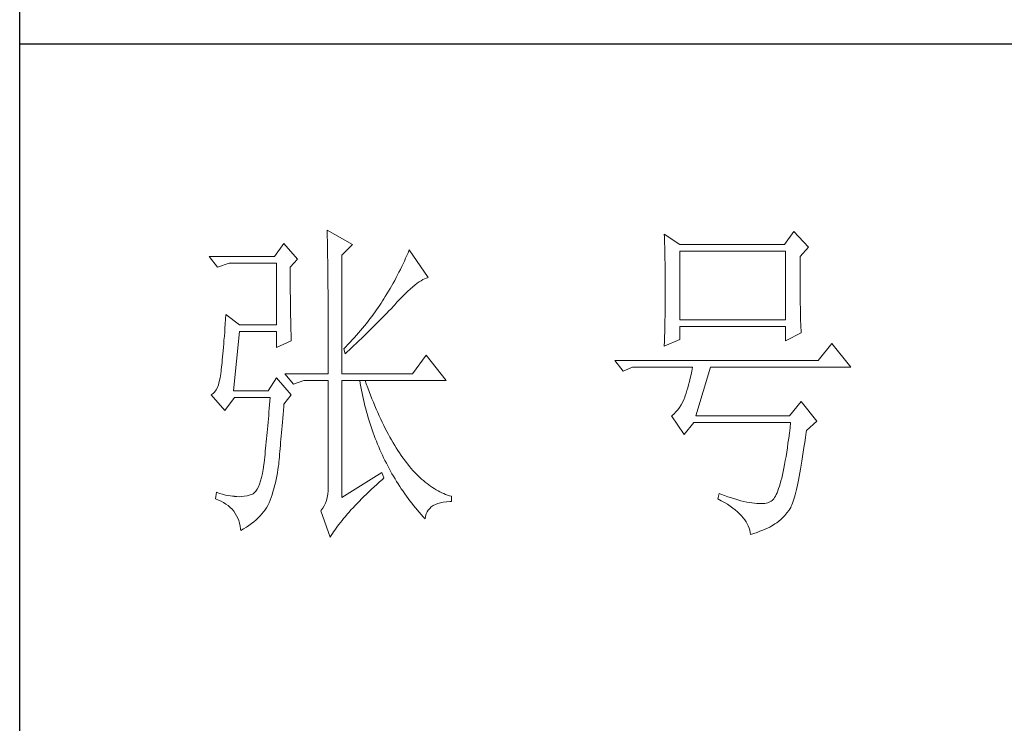
# Model space of a CAD drawing. Units: millimetres. Extents: x 582 to 12779, y -957 to 24187.
# Drawn here: x 5552 to 5748, y 16291 to 16431 of the extents above; entities that cross this region are included whole.
import ezdxf

# ---------------------------------------------------------------- set-up
doc = ezdxf.new("R2010")
doc.units = ezdxf.units.MM
doc.layers.add('轮廓线', color=7, linetype='Continuous', lineweight=20)

# ---------------------------------------------------------------- blocks, each defined once
blk = doc.blocks.new('文字')
at = {"layer": '轮廓线', "color": 7, "lineweight": 0}
for p, q in [((3765.42, 287.1), (3765.43, 286.9)), ((3769.15, 284.96), (3765.42, 287.1)), ((3765.43, 286.9), (3765.43, 286.68)), ((3765.43, 286.68), (3765.44, 286.45)), ((3765.44, 286.45), (3765.45, 286.21)), ((3815.17, 286.51), (3815.19, 286.05)), ((3817.5, 284.96), (3815.17, 286.51)), ((3834.29, 286.9), (3832.9, 284.96)), ((3836.47, 284.57), (3834.29, 286.9)), ((3759.04, 285.15), (3757.65, 283.21)), ((3761.06, 282.82), (3759.04, 285.15)), ((3765.45, 286.21), (3765.45, 285.96)), ((3765.45, 285.96), (3765.46, 285.69)), ((3765.46, 285.69), (3765.47, 285.41)), ((3765.47, 285.41), (3765.47, 285.11)), ((3765.47, 285.11), (3765.48, 284.81)), ((3767.59, 283.4), (3769.15, 284.96)), ((3815.19, 286.05), (3815.21, 285.59)), ((3815.21, 285.59), (3815.22, 285.12)), ((3815.22, 285.12), (3815.24, 284.65)), ((3832.9, 284.96), (3817.5, 284.96)), ((3765.48, 284.81), (3765.48, 284.49)), ((3765.48, 284.49), (3765.49, 284.15)), ((3765.49, 284.15), (3765.49, 283.81)), ((3765.49, 283.81), (3765.5, 283.45)), ((3765.5, 283.45), (3765.5, 283.08)), ((3767.59, 265.9), (3767.59, 283.4)), ((3777.37, 283.77), (3777.19, 283.35)), ((3777.55, 284.18), (3777.37, 283.77)), ((3780.34, 280.1), (3777.55, 284.18)), ((3815.24, 284.65), (3815.25, 284.18)), ((3815.25, 284.18), (3815.26, 283.7)), ((3815.26, 283.7), (3815.27, 283.23)), ((3817.5, 273.88), (3817.5, 283.99)), ((3817.5, 283.99), (3833.05, 283.99)), ((3833.05, 283.99), (3833.05, 273.88)), ((3835.23, 283.21), (3836.47, 284.57)), ((3757.65, 283.21), (3748.01, 283.21)), ((3748.01, 283.21), (3749.25, 281.65)), ((3749.25, 281.65), (3750.96, 282.24)), ((3750.96, 282.24), (3757.96, 282.24)), ((3757.96, 282.24), (3757.96, 273.1)), ((3759.98, 281.65), (3761.06, 282.82)), ((3765.5, 283.08), (3765.51, 282.69)), ((3765.51, 282.69), (3765.51, 282.29)), ((3765.51, 282.29), (3765.52, 281.88)), ((3776.62, 282.12), (3776.43, 281.71)), ((3776.82, 282.53), (3776.62, 282.12)), ((3777, 282.94), (3776.82, 282.53)), ((3777.19, 283.35), (3777, 282.94)), ((3815.27, 283.23), (3815.28, 282.75)), ((3815.28, 282.75), (3815.29, 282.26)), ((3815.29, 282.26), (3815.3, 281.78)), ((3835.23, 282.95), (3835.23, 283.21)), ((3835.23, 281.51), (3835.23, 282.95)), ((3759.98, 281.32), (3759.98, 281.65)), ((3759.98, 280.71), (3759.98, 281.32)), ((3759.98, 280.12), (3759.98, 280.71)), ((3765.52, 281.88), (3765.52, 281.46)), ((3765.52, 281.46), (3765.52, 281.02)), ((3765.52, 281.02), (3765.53, 280.57)), ((3765.53, 280.57), (3765.53, 280.1)), ((3775.82, 280.49), (3775.6, 280.09)), ((3776.02, 280.9), (3775.82, 280.49)), ((3776.23, 281.3), (3776.02, 280.9)), ((3776.43, 281.71), (3776.23, 281.3)), ((3815.3, 281.78), (3815.31, 281.29)), ((3815.31, 281.29), (3815.32, 280.3)), ((3835.23, 280.83), (3835.23, 281.51)), ((3835.23, 280.17), (3835.23, 280.83)), ((3759.98, 279.53), (3759.98, 280.12)), ((3759.98, 278.96), (3759.98, 279.53)), ((3765.53, 280.1), (3765.54, 279.63)), ((3765.54, 279.63), (3765.54, 279.13)), ((3765.54, 279.13), (3765.54, 278.63)), ((3775.17, 279.28), (3774.71, 278.49)), ((3775.39, 279.69), (3775.17, 279.28)), ((3775.6, 280.09), (3775.39, 279.69)), ((3778.38, 279), (3778.7, 279.25)), ((3778.7, 279.25), (3779, 279.46)), ((3779, 279.46), (3779.28, 279.64)), ((3779.28, 279.64), (3779.54, 279.8)), ((3779.54, 279.8), (3779.79, 279.92)), ((3779.79, 279.92), (3780.02, 280.01)), ((3780.02, 280.01), (3780.23, 280.07)), ((3780.23, 280.07), (3780.34, 280.1)), ((3815.32, 280.3), (3815.33, 279.31)), ((3815.33, 279.31), (3815.33, 277.32)), ((3835.24, 279.53), (3835.23, 280.17)), ((3835.24, 278.91), (3835.24, 279.53)), ((3759.99, 278.4), (3759.98, 278.96)), ((3759.99, 277.85), (3759.99, 278.4)), ((3760, 277.32), (3759.99, 277.85)), ((3765.54, 278.63), (3765.55, 278.11)), ((3765.55, 278.11), (3765.55, 277.58)), ((3765.55, 277.58), (3765.55, 277.04)), ((3774.25, 277.69), (3774.01, 277.3)), ((3774.48, 278.09), (3774.25, 277.69)), ((3774.71, 278.49), (3774.48, 278.09)), ((3776.54, 277.3), (3776.94, 277.7)), ((3776.94, 277.7), (3777.33, 278.07)), ((3777.33, 278.07), (3777.7, 278.41)), ((3777.7, 278.41), (3778.05, 278.72)), ((3778.05, 278.72), (3778.38, 279)), ((3835.24, 278.32), (3835.24, 278.91)), ((3835.25, 277.75), (3835.24, 278.32)), ((3835.25, 277.2), (3835.25, 277.75)), ((3760, 276.8), (3760, 277.32)), ((3760, 276.29), (3760, 276.8)), ((3760.01, 275.79), (3760, 276.29)), ((3765.55, 277.04), (3765.56, 276.48)), ((3765.56, 276.48), (3765.56, 275.91)), ((3773.4, 276.34), (3773.18, 276.01)), ((3773.61, 276.66), (3773.4, 276.34)), ((3773.81, 276.98), (3773.61, 276.66)), ((3774.01, 277.3), (3773.81, 276.98)), ((3775.35, 276.05), (3775.62, 276.34)), ((3775.62, 276.34), (3775.68, 276.4)), ((3775.68, 276.4), (3776.12, 276.87)), ((3776.12, 276.87), (3776.54, 277.3)), ((3815.32, 276.31), (3815.31, 275.81)), ((3815.33, 277.32), (3815.32, 276.31)), ((3835.26, 276.67), (3835.25, 277.2)), ((3835.26, 276.17), (3835.26, 276.67)), ((3835.27, 275.7), (3835.26, 276.17)), ((3750.49, 274.65), (3750.44, 273.96)), ((3752.51, 273.1), (3750.49, 274.65)), ((3760.02, 275.3), (3760.01, 275.79)), ((3760.03, 274.83), (3760.02, 275.3)), ((3760.03, 274.37), (3760.03, 274.83)), ((3765.56, 275.91), (3765.56, 275.33)), ((3765.56, 275.33), (3765.56, 274.74)), ((3765.56, 274.74), (3765.56, 274.12)), ((3772.25, 274.69), (3772, 274.35)), ((3772.49, 275.02), (3772.25, 274.69)), ((3772.73, 275.35), (3772.49, 275.02)), ((3772.96, 275.68), (3772.73, 275.35)), ((3773.18, 276.01), (3772.96, 275.68)), ((3773.95, 274.57), (3774.23, 274.87)), ((3774.23, 274.87), (3774.52, 275.17)), ((3774.52, 275.17), (3774.8, 275.46)), ((3774.8, 275.46), (3775.35, 276.05)), ((3815.3, 274.82), (3815.29, 274.34)), ((3815.31, 275.32), (3815.3, 274.82)), ((3815.31, 275.81), (3815.31, 275.32)), ((3835.28, 275.24), (3835.27, 275.7)), ((3835.29, 274.8), (3835.28, 275.24)), ((3835.3, 274.39), (3835.29, 274.8)), ((3750.39, 273.29), (3750.34, 272.65)), ((3750.44, 273.96), (3750.39, 273.29)), ((3760.04, 273.92), (3760.03, 274.37)), ((3760.05, 273.48), (3760.04, 273.92)), ((3760.06, 273.05), (3760.05, 273.48)), ((3765.56, 274.12), (3765.57, 273.5)), ((3765.57, 273.5), (3765.57, 272.87)), ((3771.21, 273.34), (3770.93, 273)), ((3771.48, 273.68), (3771.21, 273.34)), ((3771.74, 274.02), (3771.48, 273.68)), ((3772, 274.35), (3771.74, 274.02)), ((3772.19, 272.78), (3772.78, 273.38)), ((3772.78, 273.38), (3773.37, 273.98)), ((3773.37, 273.98), (3773.95, 274.57)), ((3815.28, 273.37), (3815.26, 272.9)), ((3815.29, 274.34), (3815.28, 273.85)), ((3815.28, 273.85), (3815.28, 273.37)), ((3833.05, 273.88), (3817.5, 273.88)), ((3835.3, 274.01), (3835.3, 274.39)), ((3835.31, 273.64), (3835.3, 274.01)), ((3835.32, 273.3), (3835.31, 273.64)), ((3835.34, 272.98), (3835.32, 273.3)), ((3750.3, 272.03), (3750.25, 271.44)), ((3750.34, 272.65), (3750.3, 272.03)), ((3751.58, 263.38), (3752.51, 272.13)), ((3757.96, 273.1), (3752.51, 273.1)), ((3752.51, 272.13), (3757.96, 272.13)), ((3757.96, 272.13), (3757.96, 269.79)), ((3760.07, 272.64), (3760.06, 273.05)), ((3760.08, 272.24), (3760.07, 272.64)), ((3760.1, 271.85), (3760.08, 272.24)), ((3760.11, 271.48), (3760.1, 271.85)), ((3765.57, 272.87), (3765.57, 272.22)), ((3765.57, 272.22), (3765.57, 271.56)), ((3770.06, 271.96), (3769.76, 271.62)), ((3770.36, 272.31), (3770.06, 271.96)), ((3770.65, 272.65), (3770.36, 272.31)), ((3770.93, 273), (3770.65, 272.65)), ((3770.96, 271.57), (3771.27, 271.88)), ((3771.27, 271.88), (3771.58, 272.18)), ((3771.58, 272.18), (3772.19, 272.78)), ((3815.24, 271.96), (3815.23, 271.49)), ((3815.25, 272.43), (3815.24, 271.96)), ((3815.26, 272.9), (3815.25, 272.43)), ((3817.5, 270.96), (3817.5, 272.9)), ((3817.5, 272.9), (3833.05, 272.9)), ((3833.05, 272.9), (3833.05, 270.77)), ((3833.05, 270.77), (3835.38, 271.93)), ((3835.35, 272.68), (3835.34, 272.98)), ((3835.36, 272.41), (3835.35, 272.68)), ((3835.37, 272.16), (3835.36, 272.41)), ((3835.38, 271.93), (3835.37, 272.16)), ((3750.16, 270.33), (3750.12, 269.81)), ((3750.2, 270.87), (3750.16, 270.33)), ((3750.25, 271.44), (3750.2, 270.87)), ((3757.96, 269.79), (3760.13, 270.77)), ((3760.12, 271.12), (3760.11, 271.48)), ((3760.13, 270.77), (3760.12, 271.12)), ((3765.57, 271.56), (3765.57, 270.88)), ((3765.57, 270.88), (3765.57, 269.49)), ((3768.81, 270.56), (3768.48, 270.2)), ((3769.13, 270.91), (3768.81, 270.56)), ((3769.45, 271.26), (3769.13, 270.91)), ((3769.38, 270.05), (3769.7, 270.35)), ((3769.76, 271.62), (3769.45, 271.26)), ((3769.7, 270.35), (3770.02, 270.66)), ((3770.02, 270.66), (3770.65, 271.27)), ((3770.65, 271.27), (3770.96, 271.57)), ((3815.17, 269.99), (3817.5, 270.96)), ((3815.19, 270.58), (3815.18, 270.13)), ((3815.23, 271.49), (3815.19, 270.58)), ((3839.89, 270.38), (3837.87, 267.85)), ((3842.69, 266.88), (3839.89, 270.38)), ((3750.03, 268.84), (3749.99, 268.39)), ((3750.07, 269.31), (3750.03, 268.84)), ((3750.12, 269.81), (3750.07, 269.31)), ((3765.57, 269.49), (3765.57, 268.78)), ((3768.15, 269.85), (3767.91, 269.6)), ((3767.91, 269.6), (3768.06, 268.82)), ((3768.06, 268.82), (3768.39, 269.13)), ((3768.48, 270.2), (3768.15, 269.85)), ((3768.39, 269.13), (3768.72, 269.44)), ((3768.72, 269.44), (3769.38, 270.05)), ((3815.18, 270.13), (3815.17, 269.99)), ((3749.91, 267.58), (3749.87, 267.2)), ((3749.95, 267.97), (3749.91, 267.58)), ((3749.99, 268.39), (3749.95, 267.97)), ((3765.57, 268.78), (3765.57, 265.9)), ((3780.03, 268.63), (3778.01, 265.9)), ((3782.99, 264.93), (3780.03, 268.63)), ((3837.87, 267.85), (3807.86, 267.85)), ((3807.86, 267.85), (3809.11, 266.29)), ((3749.76, 266.23), (3749.72, 265.96)), ((3749.72, 265.96), (3749.72, 265.9)), ((3749.8, 266.53), (3749.76, 266.23)), ((3749.83, 266.86), (3749.8, 266.53)), ((3749.87, 267.2), (3749.83, 266.86)), ((3809.11, 266.29), (3810.51, 266.88)), ((3810.51, 266.88), (3819.37, 266.88)), ((3819.25, 266.31), (3819.13, 265.78)), ((3819.37, 266.88), (3819.25, 266.31)), ((3819.84, 259.68), (3822.01, 266.88)), ((3822.01, 266.88), (3842.69, 266.88)), ((3749.51, 264.77), (3749.38, 264.29)), ((3749.63, 265.3), (3749.51, 264.77)), ((3749.72, 265.9), (3749.63, 265.3)), ((3757.96, 265.32), (3756.71, 263.38)), ((3760.13, 262.79), (3757.96, 265.32)), ((3759.2, 265.9), (3760.44, 264.35)), ((3759.2, 265.9), (3765.57, 265.9)), ((3760.44, 264.35), (3762, 264.93)), ((3762, 264.93), (3765.57, 264.93)), ((3765.57, 264.93), (3765.57, 249.18)), ((3767.59, 265.9), (3778.01, 265.9)), ((3767.59, 247.63), (3767.59, 264.93)), ((3767.59, 264.93), (3782.99, 264.93)), ((3770.24, 264.93), (3770.32, 264.45)), ((3771.2, 264.41), (3771.02, 264.93)), ((3818.88, 264.77), (3818.76, 264.29)), ((3819, 265.26), (3818.88, 264.77)), ((3819.13, 265.78), (3819, 265.26)), ((3748.82, 263.21), (3748.58, 262.97)), ((3749.03, 263.51), (3748.82, 263.21)), ((3749.22, 263.87), (3749.03, 263.51)), ((3749.38, 264.29), (3749.22, 263.87)), ((3756.71, 263.38), (3751.58, 263.38)), ((3770.32, 264.45), (3770.41, 263.97)), ((3770.41, 263.97), (3770.5, 263.5)), ((3770.5, 263.5), (3770.59, 263.03)), ((3770.59, 263.03), (3770.69, 262.56)), ((3771.41, 263.85), (3771.2, 264.41)), ((3771.62, 263.29), (3771.41, 263.85)), ((3771.83, 262.75), (3771.62, 263.29)), ((3818.52, 263.42), (3818.39, 263.02)), ((3818.64, 263.85), (3818.52, 263.42)), ((3818.76, 264.29), (3818.64, 263.85)), ((3748.58, 262.97), (3748.32, 262.8)), ((3748.32, 262.8), (3748.32, 262.79)), ((3748.32, 262.79), (3750.34, 260.46)), ((3750.34, 260.46), (3751.74, 262.4)), ((3751.74, 262.4), (3757.02, 262.4)), ((3756.98, 261.86), (3756.93, 261.32)), ((3757.02, 262.4), (3756.98, 261.86)), ((3759.04, 261.43), (3760.13, 262.79)), ((3770.69, 262.56), (3770.79, 262.1)), ((3770.79, 262.1), (3770.9, 261.64)), ((3770.9, 261.64), (3771.01, 261.18)), ((3772.04, 262.21), (3771.83, 262.75)), ((3772.25, 261.69), (3772.04, 262.21)), ((3772.46, 261.17), (3772.25, 261.69)), ((3817.91, 261.75), (3817.67, 261.32)), ((3818.13, 262.21), (3817.91, 261.75)), ((3818.15, 262.28), (3818.13, 262.21)), ((3818.27, 262.64), (3818.15, 262.28)), ((3818.39, 263.02), (3818.27, 262.64)), ((3835.38, 261.82), (3833.67, 259.68)), ((3837.72, 258.9), (3835.38, 261.82)), ((3756.84, 260.27), (3756.8, 259.75)), ((3756.89, 260.79), (3756.84, 260.27)), ((3756.93, 261.32), (3756.89, 260.79)), ((3758.92, 259.89), (3758.97, 260.47)), ((3758.97, 260.47), (3759.01, 261.06)), ((3759.01, 261.06), (3759.04, 261.43)), ((3771.01, 261.18), (3771.13, 260.73)), ((3771.13, 260.73), (3771.25, 260.28)), ((3771.25, 260.28), (3771.37, 259.83)), ((3772.68, 260.67), (3772.46, 261.17)), ((3772.9, 260.17), (3772.68, 260.67)), ((3773.11, 259.68), (3772.9, 260.17)), ((3816.91, 260.27), (3816.64, 259.99)), ((3817.18, 260.58), (3816.91, 260.27)), ((3817.43, 260.94), (3817.18, 260.58)), ((3817.67, 261.32), (3817.43, 260.94)), ((3756.71, 258.74), (3756.66, 258.24)), ((3756.75, 259.24), (3756.71, 258.74)), ((3756.8, 259.75), (3756.75, 259.24)), ((3758.78, 258.24), (3758.82, 258.78)), ((3758.82, 258.78), (3758.87, 259.33)), ((3758.87, 259.33), (3758.92, 259.89)), ((3771.37, 259.83), (3771.5, 259.38)), ((3771.5, 259.38), (3771.64, 258.94)), ((3771.64, 258.94), (3771.77, 258.5)), ((3773.33, 259.2), (3773.11, 259.68)), ((3773.56, 258.74), (3773.33, 259.2)), ((3773.78, 258.28), (3773.56, 258.74)), ((3816.35, 259.75), (3816.26, 259.68)), ((3816.26, 259.68), (3818.13, 256.96)), ((3816.64, 259.99), (3816.35, 259.75)), ((3818.13, 256.96), (3819.53, 258.71)), ((3819.53, 258.71), (3833.83, 258.71)), ((3833.67, 259.68), (3819.84, 259.68)), ((3833.83, 258.71), (3833.74, 257.91)), ((3836.16, 257.54), (3837.72, 258.9)), ((3756.57, 257.26), (3756.53, 256.79)), ((3756.62, 257.75), (3756.57, 257.26)), ((3756.66, 258.24), (3756.62, 257.75)), ((3758.69, 257.21), (3758.73, 257.72)), ((3758.73, 257.72), (3758.78, 258.24)), ((3771.77, 258.5), (3771.92, 258.07)), ((3771.92, 258.07), (3772.06, 257.64)), ((3772.06, 257.64), (3772.21, 257.21)), ((3774.01, 257.83), (3773.78, 258.28)), ((3774.23, 257.39), (3774.01, 257.83)), ((3774.46, 256.96), (3774.23, 257.39)), ((3833.74, 257.91), (3833.64, 257.14)), ((3836.01, 256.5), (3836.12, 257.28)), ((3836.12, 257.28), (3836.16, 257.54)), ((3756.44, 255.85), (3756.39, 255.39)), ((3756.48, 256.31), (3756.44, 255.85)), ((3756.53, 256.79), (3756.48, 256.31)), ((3758.52, 255.3), (3758.56, 255.76)), ((3758.56, 255.76), (3758.61, 256.23)), ((3758.61, 256.23), (3758.65, 256.71)), ((3758.65, 256.71), (3758.69, 257.21)), ((3772.21, 257.21), (3772.37, 256.78)), ((3772.37, 256.78), (3772.53, 256.36)), ((3772.53, 256.36), (3772.69, 255.94)), ((3772.69, 255.94), (3772.86, 255.52)), ((3774.69, 256.54), (3774.46, 256.96)), ((3774.92, 256.13), (3774.69, 256.54)), ((3775.16, 255.73), (3774.92, 256.13)), ((3833.55, 256.39), (3833.44, 255.68)), ((3833.64, 257.14), (3833.55, 256.39)), ((3835.91, 255.75), (3836.01, 256.5)), ((3756.3, 254.49), (3756.26, 254.04)), ((3756.35, 254.93), (3756.3, 254.49)), ((3756.39, 255.39), (3756.35, 254.93)), ((3758.41, 254.02), (3758.45, 254.43)), ((3758.45, 254.43), (3758.48, 254.86)), ((3758.48, 254.86), (3758.52, 255.3)), ((3772.86, 255.52), (3773.03, 255.11)), ((3773.03, 255.11), (3773.21, 254.7)), ((3773.21, 254.7), (3773.39, 254.29)), ((3775.39, 255.33), (3775.16, 255.73)), ((3775.63, 254.95), (3775.39, 255.33)), ((3775.87, 254.58), (3775.63, 254.95)), ((3776.11, 254.22), (3775.87, 254.58)), ((3833.25, 254.33), (3833.15, 253.7)), ((3833.35, 254.99), (3833.25, 254.33)), ((3833.44, 255.68), (3833.35, 254.99)), ((3835.59, 253.67), (3835.69, 254.34)), ((3835.69, 254.34), (3835.8, 255.03)), ((3835.8, 255.03), (3835.91, 255.75)), ((3756.17, 253.18), (3756.12, 252.76)), ((3756.21, 253.61), (3756.17, 253.18)), ((3756.26, 254.04), (3756.21, 253.61)), ((3758.3, 252.85), (3758.34, 253.23)), ((3758.34, 253.23), (3758.37, 253.62)), ((3758.37, 253.62), (3758.41, 254.02)), ((3773.39, 254.29), (3773.57, 253.88)), ((3773.57, 253.88), (3773.76, 253.49)), ((3773.76, 253.49), (3773.96, 253.09)), ((3773.96, 253.09), (3774.16, 252.69)), ((3776.35, 253.86), (3776.11, 254.22)), ((3776.59, 253.52), (3776.35, 253.86)), ((3776.83, 253.18), (3776.59, 253.52)), ((3777.08, 252.86), (3776.83, 253.18)), ((3777.33, 252.54), (3777.08, 252.86)), ((3833.04, 253.1), (3832.94, 252.53)), ((3833.15, 253.7), (3833.04, 253.1)), ((3835.38, 252.41), (3835.48, 253.02)), ((3835.48, 253.02), (3835.59, 253.67)), ((3755.98, 251.8), (3755.86, 251.17)), ((3756.09, 252.49), (3755.98, 251.8)), ((3756.12, 252.76), (3756.09, 252.49)), ((3758.08, 251.28), (3758.16, 251.8)), ((3758.16, 251.8), (3758.24, 252.33)), ((3758.24, 252.33), (3758.27, 252.49)), ((3758.27, 252.49), (3758.3, 252.85)), ((3774.16, 252.69), (3774.36, 252.3)), ((3774.36, 252.3), (3774.56, 251.91)), ((3774.56, 251.91), (3774.77, 251.53)), ((3774.77, 251.53), (3774.99, 251.15)), ((3777.58, 252.23), (3777.33, 252.54)), ((3777.83, 251.94), (3777.58, 252.23)), ((3778.08, 251.65), (3777.83, 251.94)), ((3778.34, 251.37), (3778.08, 251.65)), ((3832.73, 251.46), (3832.62, 250.97)), ((3832.83, 251.98), (3832.73, 251.46)), ((3832.94, 252.53), (3832.83, 251.98)), ((3835.17, 251.26), (3835.27, 251.82)), ((3835.27, 251.82), (3835.38, 252.41)), ((3755.59, 250.08), (3755.43, 249.63)), ((3755.73, 250.6), (3755.59, 250.08)), ((3755.86, 251.17), (3755.73, 250.6)), ((3757.78, 249.82), (3757.88, 250.3)), ((3757.88, 250.3), (3757.98, 250.78)), ((3757.98, 250.78), (3758.08, 251.28)), ((3773.5, 251.32), (3767.59, 247.63)), ((3772.74, 249.58), (3773.15, 249.95)), ((3773.15, 249.95), (3773.57, 250.32)), ((3773.81, 250.54), (3773.5, 251.32)), ((3773.57, 250.32), (3773.81, 250.54)), ((3774.99, 251.15), (3775.21, 250.77)), ((3775.21, 250.77), (3775.44, 250.39)), ((3775.44, 250.39), (3775.66, 250.02)), ((3775.66, 250.02), (3775.9, 249.65)), ((3778.59, 251.11), (3778.34, 251.37)), ((3778.85, 250.85), (3778.59, 251.11)), ((3779.11, 250.6), (3778.85, 250.85)), ((3779.37, 250.36), (3779.11, 250.6)), ((3779.64, 250.13), (3779.37, 250.36)), ((3779.9, 249.91), (3779.64, 250.13)), ((3832.4, 250.08), (3832.29, 249.68)), ((3832.51, 250.51), (3832.4, 250.08)), ((3832.62, 250.97), (3832.51, 250.51)), ((3834.87, 249.73), (3834.97, 250.21)), ((3834.97, 250.21), (3835.07, 250.72)), ((3835.07, 250.72), (3835.17, 251.26)), ((3754.91, 248.59), (3754.72, 248.36)), ((3755.1, 248.88), (3754.91, 248.59)), ((3755.27, 249.22), (3755.1, 248.88)), ((3755.43, 249.63), (3755.27, 249.22)), ((3757.43, 248.47), (3757.55, 248.91)), ((3757.55, 248.91), (3757.67, 249.36)), ((3757.67, 249.36), (3757.78, 249.82)), ((3765.56, 248.63), (3765.51, 248.12)), ((3765.57, 249.18), (3765.56, 248.63)), ((3771.58, 248.49), (3771.96, 248.85)), ((3771.96, 248.85), (3772.35, 249.21)), ((3772.35, 249.21), (3772.74, 249.58)), ((3775.9, 249.65), (3776.13, 249.28)), ((3776.13, 249.28), (3776.37, 248.92)), ((3776.37, 248.92), (3776.62, 248.56)), ((3776.62, 248.56), (3776.87, 248.2)), ((3780.17, 249.7), (3779.9, 249.91)), ((3780.43, 249.5), (3780.17, 249.7)), ((3780.7, 249.3), (3780.43, 249.5)), ((3780.97, 249.12), (3780.7, 249.3)), ((3781.24, 248.95), (3780.97, 249.12)), ((3781.52, 248.78), (3781.24, 248.95)), ((3781.79, 248.63), (3781.52, 248.78)), ((3782.07, 248.49), (3781.79, 248.63)), ((3831.94, 248.63), (3831.83, 248.34)), ((3832.06, 248.95), (3831.94, 248.63)), ((3832.17, 249.3), (3832.06, 248.95)), ((3832.29, 249.68), (3832.17, 249.3)), ((3834.58, 248.44), (3834.68, 248.84)), ((3834.68, 248.84), (3834.77, 249.27)), ((3834.77, 249.27), (3834.87, 249.73)), ((3749.1, 248.41), (3748.94, 247.43)), ((3748.94, 247.43), (3749.37, 247.27)), ((3749.56, 248.25), (3749.1, 248.41)), ((3749.37, 247.27), (3749.77, 247.09)), ((3750, 248.12), (3749.56, 248.25)), ((3749.77, 247.09), (3750.14, 246.89)), ((3750.41, 248.01), (3750, 248.12)), ((3750.79, 247.93), (3750.41, 248.01)), ((3751.14, 247.87), (3750.79, 247.93)), ((3751.45, 247.83), (3751.14, 247.87)), ((3751.74, 247.82), (3751.45, 247.83)), ((3751.77, 247.81), (3751.74, 247.82)), ((3752.09, 247.77), (3751.77, 247.81)), ((3752.44, 247.76), (3752.09, 247.77)), ((3752.81, 247.77), (3752.44, 247.76)), ((3753.2, 247.83), (3752.81, 247.77)), ((3753.62, 247.9), (3753.2, 247.83)), ((3754.07, 248.02), (3753.62, 247.9)), ((3754.29, 248.07), (3754.07, 248.02)), ((3754.51, 248.19), (3754.29, 248.07)), ((3754.72, 248.36), (3754.51, 248.19)), ((3756.87, 246.85), (3757.02, 247.24)), ((3757.02, 247.24), (3757.16, 247.63)), ((3757.16, 247.63), (3757.29, 248.04)), ((3757.29, 248.04), (3757.43, 248.47)), ((3765.32, 247.2), (3765.18, 246.79)), ((3765.43, 247.64), (3765.32, 247.2)), ((3765.51, 248.12), (3765.43, 247.64)), ((3769.86, 246.77), (3770.18, 247.11)), ((3770.18, 247.11), (3770.51, 247.45)), ((3770.51, 247.45), (3770.86, 247.79)), ((3770.86, 247.79), (3771.22, 248.14)), ((3771.22, 248.14), (3771.58, 248.49)), ((3776.87, 248.2), (3777.12, 247.85)), ((3777.12, 247.85), (3777.38, 247.5)), ((3777.38, 247.5), (3777.65, 247.15)), ((3777.65, 247.15), (3777.91, 246.81)), ((3782.35, 248.35), (3782.07, 248.49)), ((3782.63, 248.23), (3782.35, 248.35)), ((3782.91, 248.11), (3782.63, 248.23)), ((3783.19, 248), (3782.91, 248.11)), ((3783.48, 247.91), (3783.19, 248)), ((3783.77, 247.82), (3783.48, 247.91)), ((3783.52, 247.04), (3783.77, 247.04)), ((3783.77, 247.04), (3783.77, 247.82)), ((3823.26, 248.21), (3823.1, 247.43)), ((3823.1, 247.43), (3823.59, 247.17)), ((3823.51, 248.12), (3823.26, 248.21)), ((3824.06, 247.92), (3823.51, 248.12)), ((3823.59, 247.17), (3824.05, 246.91)), ((3824.58, 247.74), (3824.06, 247.92)), ((3825.09, 247.57), (3824.58, 247.74)), ((3825.58, 247.43), (3825.09, 247.57)), ((3826.05, 247.29), (3825.58, 247.43)), ((3826.5, 247.17), (3826.05, 247.29)), ((3826.93, 247.06), (3826.5, 247.17)), ((3827.35, 246.97), (3826.93, 247.06)), ((3830.88, 247.04), (3830.68, 246.96)), ((3830.97, 247.09), (3830.88, 247.04)), ((3831.1, 247.19), (3830.97, 247.09)), ((3831.22, 247.31), (3831.1, 247.19)), ((3831.34, 247.46), (3831.22, 247.31)), ((3831.47, 247.64), (3831.34, 247.46)), ((3831.59, 247.84), (3831.47, 247.64)), ((3831.71, 248.08), (3831.59, 247.84)), ((3831.83, 248.34), (3831.71, 248.08)), ((3834.12, 246.82), (3834.21, 247.09)), ((3834.21, 247.09), (3834.3, 247.39)), ((3834.3, 247.39), (3834.39, 247.71)), ((3834.39, 247.71), (3834.49, 248.06)), ((3834.49, 248.06), (3834.58, 248.44)), ((3750.14, 246.89), (3750.49, 246.68)), ((3750.49, 246.68), (3750.82, 246.44)), ((3750.82, 246.44), (3751.12, 246.18)), ((3751.12, 246.18), (3751.39, 245.91)), ((3751.39, 245.91), (3751.64, 245.61)), ((3751.64, 245.61), (3751.86, 245.29)), ((3756.05, 245.52), (3756.28, 245.83)), ((3756.28, 245.83), (3756.48, 246.14)), ((3756.48, 246.14), (3756.67, 246.46)), ((3756.67, 246.46), (3756.84, 246.78)), ((3756.84, 246.78), (3756.87, 246.85)), ((3764.56, 245.76), (3764.49, 245.68)), ((3764.49, 245.68), (3765.89, 241.79)), ((3764.8, 246.07), (3764.56, 245.76)), ((3765, 246.41), (3764.8, 246.07)), ((3765.18, 246.79), (3765, 246.41)), ((3768.65, 245.48), (3768.94, 245.8)), ((3768.94, 245.8), (3769.24, 246.12)), ((3769.24, 246.12), (3769.54, 246.45)), ((3769.54, 246.45), (3769.86, 246.77)), ((3777.91, 246.81), (3778.18, 246.47)), ((3778.18, 246.47), (3778.46, 246.13)), ((3778.46, 246.13), (3779.02, 245.46)), ((3780.18, 245.52), (3780.35, 245.79)), ((3780.35, 245.79), (3780.56, 246.04)), ((3780.56, 246.04), (3780.8, 246.27)), ((3780.8, 246.27), (3781.08, 246.46)), ((3781.08, 246.46), (3781.4, 246.63)), ((3781.4, 246.63), (3781.75, 246.77)), ((3781.75, 246.77), (3782.14, 246.87)), ((3782.14, 246.87), (3782.56, 246.96)), ((3782.56, 246.96), (3783.02, 247.01)), ((3783.02, 247.01), (3783.52, 247.04)), ((3824.05, 246.91), (3824.49, 246.64)), ((3824.49, 246.64), (3824.9, 246.37)), ((3824.9, 246.37), (3825.28, 246.09)), ((3825.28, 246.09), (3825.64, 245.81)), ((3825.64, 245.81), (3825.97, 245.53)), ((3827.75, 246.9), (3827.35, 246.97)), ((3828.12, 246.84), (3827.75, 246.9)), ((3828.48, 246.79), (3828.12, 246.84)), ((3828.82, 246.76), (3828.48, 246.79)), ((3829.14, 246.74), (3828.82, 246.76)), ((3829.45, 246.74), (3829.14, 246.74)), ((3829.73, 246.75), (3829.45, 246.74)), ((3830, 246.78), (3829.73, 246.75)), ((3830.24, 246.82), (3830, 246.78)), ((3830.47, 246.88), (3830.24, 246.82)), ((3830.68, 246.96), (3830.47, 246.88)), ((3833.29, 245.36), (3833.59, 245.76)), ((3833.59, 245.76), (3833.67, 245.88)), ((3833.67, 245.88), (3833.76, 246.01)), ((3833.76, 246.01), (3833.85, 246.18)), ((3833.85, 246.18), (3833.93, 246.37)), ((3833.93, 246.37), (3834.02, 246.58)), ((3834.02, 246.58), (3834.12, 246.82)), ((3751.86, 245.29), (3752.06, 244.96)), ((3752.06, 244.96), (3752.23, 244.61)), ((3752.23, 244.61), (3752.37, 244.23)), ((3752.37, 244.23), (3752.49, 243.84)), ((3754.61, 244.07), (3754.94, 244.35)), ((3754.94, 244.35), (3755.25, 244.63)), ((3755.25, 244.63), (3755.53, 244.92)), ((3755.53, 244.92), (3755.8, 245.22)), ((3755.8, 245.22), (3756.05, 245.52)), ((3767.38, 243.97), (3767.62, 244.27)), ((3767.62, 244.27), (3767.86, 244.56)), ((3767.86, 244.56), (3768.12, 244.86)), ((3768.12, 244.86), (3768.38, 245.17)), ((3768.38, 245.17), (3768.65, 245.48)), ((3779.02, 245.46), (3779.32, 245.13)), ((3779.32, 245.13), (3779.61, 244.81)), ((3779.61, 244.81), (3779.88, 244.52)), ((3779.88, 244.52), (3779.94, 244.88)), ((3779.94, 244.88), (3780.04, 245.21)), ((3780.04, 245.21), (3780.18, 245.52)), ((3825.97, 245.53), (3826.28, 245.24)), ((3826.28, 245.24), (3826.56, 244.95)), ((3826.56, 244.95), (3826.82, 244.66)), ((3826.82, 244.66), (3827.05, 244.36)), ((3827.05, 244.36), (3827.25, 244.06)), ((3832.09, 244.13), (3832.39, 244.38)), ((3832.39, 244.38), (3832.69, 244.67)), ((3832.69, 244.67), (3832.99, 245)), ((3832.99, 245), (3833.29, 245.36)), ((3752.49, 243.84), (3752.58, 243.43)), ((3752.58, 243.43), (3752.65, 243)), ((3752.65, 243), (3752.67, 242.77)), ((3752.67, 242.77), (3753.1, 243.01)), ((3753.1, 243.01), (3753.51, 243.27)), ((3753.51, 243.27), (3753.89, 243.53)), ((3753.89, 243.53), (3754.26, 243.8)), ((3754.26, 243.8), (3754.61, 244.07)), ((3766.37, 242.57), (3766.55, 242.84)), ((3766.55, 242.84), (3766.75, 243.12)), ((3766.75, 243.12), (3766.95, 243.4)), ((3766.95, 243.4), (3767.16, 243.68)), ((3767.16, 243.68), (3767.38, 243.97)), ((3827.25, 244.06), (3827.43, 243.75)), ((3827.43, 243.75), (3827.58, 243.45)), ((3827.58, 243.45), (3827.7, 243.14)), ((3827.7, 243.14), (3827.8, 242.82)), ((3827.8, 242.82), (3827.87, 242.5)), ((3829.3, 242.66), (3829.71, 242.81)), ((3829.71, 242.81), (3830.09, 242.97)), ((3830.09, 242.97), (3830.43, 243.13)), ((3830.43, 243.13), (3830.75, 243.29)), ((3830.75, 243.29), (3831.04, 243.45)), ((3831.04, 243.45), (3831.3, 243.6)), ((3831.3, 243.6), (3831.5, 243.74)), ((3831.5, 243.74), (3831.79, 243.92)), ((3831.79, 243.92), (3832.09, 244.13)), ((3765.89, 241.79), (3766.04, 242.05)), ((3766.04, 242.05), (3766.2, 242.31)), ((3766.2, 242.31), (3766.37, 242.57)), ((3827.87, 242.5), (3827.92, 242.18)), ((3827.92, 242.18), (3828.41, 242.34)), ((3828.41, 242.34), (3828.87, 242.5)), ((3828.87, 242.5), (3829.3, 242.66))]:
    blk.add_line(p, q, dxfattribs=at)

msp = doc.modelspace()

# ---------------------------------------------------------------- linework, layer by layer
for p, q in [((5551.76, 16041.34), (5551.76, 19842.67)), ((5551.76, 16426.3), (6025.17, 16426.3))]:
    msp.add_line(p, q)

# ---------------------------------------------------------------- block references
at = {"layer": '轮廓线', "color": 0, "linetype": 'ByBlock', "lineweight": 13, "xscale": 1.352786813871106, "yscale": 1.352786813871106, "zscale": 1.352786813871106}
msp.add_blockref('文字', (519.33, 16000.75), dxfattribs=at)

doc.saveas('drawing.dxf')
